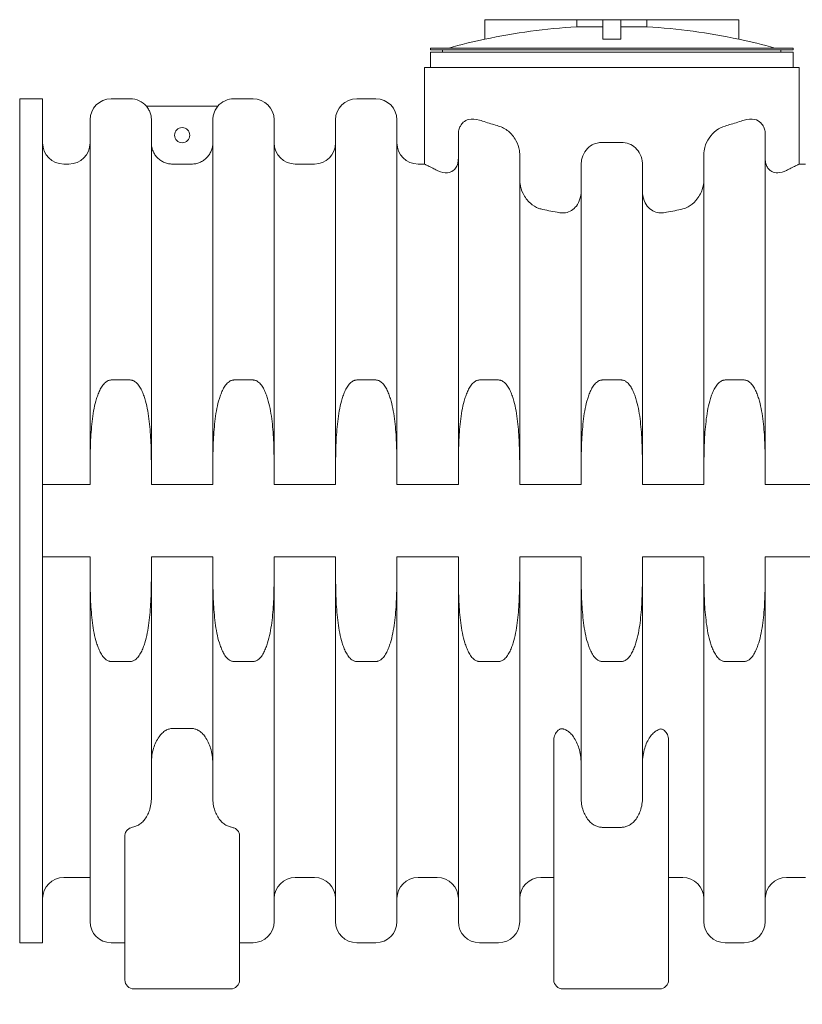
# Model space of a CAD drawing. Units: millimetres. Extents: x 399 to 14496, y 263 to 10101.
# Drawn here: x 9776 to 11071, y 2960 to 4590 of the extents above; entities that cross this region are included whole.
import ezdxf

# ---------------------------------------------------------------- set-up
doc = ezdxf.new("R2010")
doc.units = ezdxf.units.MM
doc.header["$LTSCALE"] = 50
doc.layers.add('Dimension (ISO)', color=7, linetype='Continuous', lineweight=9)
doc.layers.add('Visible (ISO)', color=7, linetype='Continuous', lineweight=9)
doc.styles.add('Note Text (ISO)', font='arial.ttf')
doc.dimstyles.new('Default (ISO)', dxfattribs={"dimscale": 50, "dimtxt": 3.5, "dimasz": 2.5, "dimexe": 3.175, "dimexo": 0, "dimgap": 0.762, "dimtad": 1, "dimdec": 0, "dimrnd": 1e-08, "dimzin": 0, "dimtxsty": 'Note Text (ISO)', "dimcen": 0.09, "dimdle": 10, "dimclrd": 256, "dimclre": 256, "dimclrt": 256, "dimazin": 0, "dimtfac": 0.714286, "dimtmove": 0, "dimatfit": 3, "dimfxl": 1, "dimtolj": 1, "dimtzin": 0, "dimlwd": -1, "dimlwe": -1, "dimarcsym": 0})

# ---------------------------------------------------------------- blocks, each defined once
blk = doc.blocks.new('*D7')
at = {"layer": 'Defpoints', "color": 0, "transparency": 16777216}
for p in [(3832.5, 3765.4), (13759.7, 3755.3), (13759.7, 2365.4)]:
    blk.add_point(p, dxfattribs=at)
at = {"layer": 'Dimension (ISO)', "transparency": 16777216}
for p, q in [((3832.5, 3765.4), (3832.5, 2206.7)), ((13759.7, 3755.3), (13759.7, 2206.7)), ((3957.5, 2365.4), (13634.7, 2365.4))]:
    blk.add_line(p, q, dxfattribs=at)
for points in [[(3957.5, 2386.3), (3957.5, 2344.6), (3832.5, 2365.4)], [(13634.7, 2386.3), (13634.7, 2344.6), (13759.7, 2365.4)]]:
    blk.add_solid(points, dxfattribs=at)
at = {"layer": 'Dimension (ISO)', "transparency": 16777216, "insert": (8252.4, 2569.7), "char_height": 175, "attachment_point": 1, "style": 'Note Text (ISO)'}
blk.add_mtext('\\A1;\\fTahoma|b0|i0;\\H125.0000;9927mm largo', dxfattribs=at)

msp = doc.modelspace()

# ---------------------------------------------------------------- linework, layer by layer
at = {"layer": 'Visible (ISO)'}
for p, q in [((10546.1, 4557.5), (10546.1, 4589.8)), ((10546.1, 4589.8), (10698, 4589.8)), ((10698, 4578), (10698, 4589.8)), ((10741.1, 4589.8), (10698, 4589.8)), ((10741.1, 4557.5), (10741.1, 4589.8)), ((10741.1, 4589.8), (10771.1, 4589.8)), ((10771.1, 4557.5), (10771.1, 4589.8)), ((10814.2, 4589.8), (10771.1, 4589.8)), ((10814.2, 4589.8), (10814.2, 4578)), ((10814.2, 4589.8), (10966.1, 4589.8)), ((10966.1, 4557.5), (10966.1, 4589.8)), ((10698, 4578), (10741.1, 4578)), ((10771.1, 4578), (10814.2, 4578)), ((10456.1, 4542.8), (11056.1, 4542.8)), ((10456.1, 4542.8), (10456.1, 4539.8)), ((10456.1, 4539.8), (11056.1, 4539.8)), ((10456.1, 4535.8), (11056.1, 4535.8)), ((10456.1, 4535.8), (10456.1, 4510.4)), ((10476.1, 4539.8), (10476.1, 4535.8)), ((11036.1, 4539.8), (11036.1, 4535.8)), ((11056.1, 4542.8), (11056.1, 4539.8)), ((11056.1, 4535.8), (11056.1, 4510.4)), ((10446.1, 4510.4), (11066.1, 4510.4)), ((10446.1, 4510.4), (10446.1, 4350.9)), ((11066.1, 4510.4), (11066.1, 4350.9)), ((9776.1, 3061.9), (9776.1, 4458.9)), ((9776.1, 4458.9), (9814.1, 4458.9)), ((9814.1, 3061.9), (9814.1, 4458.9)), ((9927.5, 4458.9), (9959.1, 4458.9)), ((10130.7, 4458.9), (10162.3, 4458.9)), ((10333.9, 4458.9), (10365.5, 4458.9)), ((10104, 4446.4), (9985.8, 4446.4)), ((9892.5, 3841.7), (9892.5, 4423.9)), ((9994.1, 4423.8), (9994.1, 3841.7)), ((10095.7, 3841.7), (10095.7, 4423.8)), ((10197.3, 4423.9), (10197.3, 3841.7)), ((10298.9, 3841.7), (10298.9, 4423.9)), ((10400.5, 4423.9), (10400.5, 3841.7)), ((10502.1, 3841.7), (10502.1, 4399.6)), ((11010.1, 4399.6), (11010.1, 3841.7)), ((10603.7, 4366.5), (10603.7, 3841.7)), ((10908.5, 3841.7), (10908.5, 4366.5)), ((9849.1, 4350.9), (9857.5, 4350.9)), ((10060.7, 4350.8), (10029.1, 4350.8)), ((10232.3, 4350.9), (10263.9, 4350.9)), ((10435.5, 4350.9), (10446.1, 4350.9)), ((10705.3, 3841.7), (10705.3, 4349.2)), ((10806.9, 4349.2), (10806.9, 3841.7)), ((11066.1, 4350.9), (11076.7, 4350.9)), ((9927.5, 3993.4), (9959.1, 3993.4)), ((10130.7, 3993.4), (10162.3, 3993.4)), ((10333.9, 3993.4), (10365.5, 3993.4)), ((10537.1, 3993.4), (10568.7, 3993.4)), ((10740.3, 3993.4), (10771.9, 3993.4)), ((10943.5, 3993.4), (10975.1, 3993.4)), ((9892.5, 3820.4), (9892.5, 3841.7)), ((9994.1, 3841.7), (9994.1, 3820.4)), ((10095.7, 3820.4), (10095.7, 3841.7)), ((10197.3, 3841.7), (10197.3, 3820.4)), ((10298.9, 3820.4), (10298.9, 3841.7)), ((10400.5, 3841.7), (10400.5, 3820.4)), ((10502.1, 3820.4), (10502.1, 3841.7)), ((10603.7, 3841.7), (10603.7, 3820.4)), ((10705.3, 3820.4), (10705.3, 3841.7)), ((10806.9, 3841.7), (10806.9, 3820.4)), ((10908.5, 3820.4), (10908.5, 3841.7)), ((11010.1, 3841.7), (11010.1, 3820.4)), ((9814.1, 3820.4), (9892.5, 3820.4)), ((9994.1, 3820.4), (10095.7, 3820.4)), ((10197.3, 3820.4), (10298.9, 3820.4)), ((10400.5, 3820.4), (10502.1, 3820.4)), ((10603.7, 3820.4), (10705.3, 3820.4)), ((10806.9, 3820.4), (10908.5, 3820.4)), ((11010.1, 3820.4), (11111.7, 3820.4)), ((9892.5, 3700.4), (9814.1, 3700.4)), ((9892.5, 3679.1), (9892.5, 3700.4)), ((9994.1, 3700.4), (9994.1, 3679.1)), ((10095.7, 3700.4), (9994.1, 3700.4)), ((10095.7, 3679.1), (10095.7, 3700.4)), ((10197.3, 3700.4), (10197.3, 3679.1)), ((10298.9, 3700.4), (10197.3, 3700.4)), ((10298.9, 3679.1), (10298.9, 3700.4)), ((10400.5, 3700.4), (10400.5, 3679.1)), ((10502.1, 3700.4), (10400.5, 3700.4)), ((10502.1, 3679.1), (10502.1, 3700.4)), ((10603.7, 3700.4), (10603.7, 3679.1)), ((10705.3, 3700.4), (10603.7, 3700.4)), ((10705.3, 3679.1), (10705.3, 3700.4)), ((10806.9, 3700.4), (10806.9, 3679.1)), ((10908.5, 3700.4), (10806.9, 3700.4)), ((10908.5, 3679.1), (10908.5, 3700.4)), ((11010.1, 3700.4), (11010.1, 3679.1)), ((11111.7, 3700.4), (11010.1, 3700.4)), ((9892.5, 3096.9), (9892.5, 3679.1)), ((9994.1, 3679.1), (9994.1, 3302.3)), ((10095.7, 3302.3), (10095.7, 3679.1)), ((10197.3, 3679.1), (10197.3, 3096.9)), ((10298.9, 3096.9), (10298.9, 3679.1)), ((10400.5, 3679.1), (10400.5, 3096.9)), ((10502.1, 3096.9), (10502.1, 3679.1)), ((10603.7, 3679.1), (10603.7, 3096.9)), ((10705.3, 3302.3), (10705.3, 3679.1)), ((10806.9, 3679.1), (10806.9, 3302.3)), ((10908.5, 3096.9), (10908.5, 3679.1)), ((11010.1, 3679.1), (11010.1, 3096.9)), ((9959.1, 3527.4), (9927.5, 3527.4)), ((10162.3, 3527.4), (10130.7, 3527.4)), ((10365.5, 3527.4), (10333.9, 3527.4)), ((10568.7, 3527.4), (10537.1, 3527.4)), ((10771.9, 3527.4), (10740.3, 3527.4)), ((10975.1, 3527.4), (10943.5, 3527.4)), ((10029.1, 3416.5), (10060.7, 3416.5)), ((10660.1, 3396.4), (10660.1, 3000.4)), ((10850.1, 3000.4), (10850.1, 3396.4)), ((10740.3, 3252.9), (10771.9, 3252.9)), ((9950.1, 3239.2), (9950.1, 3000.4)), ((10140.1, 3000.4), (10140.1, 3239.2)), ((9849.1, 3169.9), (9892.5, 3169.9)), ((10232.3, 3169.9), (10263.9, 3169.9)), ((10435.5, 3169.9), (10467.1, 3169.9)), ((10638.7, 3169.9), (10660.1, 3169.9)), ((10850.1, 3169.9), (10873.5, 3169.9)), ((11045.1, 3169.9), (11076.7, 3169.9)), ((9776.1, 3061.9), (9814.1, 3061.9)), ((9927.5, 3061.9), (9950.1, 3061.9)), ((10140.1, 3061.9), (10162.3, 3061.9)), ((10333.9, 3061.9), (10365.5, 3061.9)), ((10537.1, 3061.9), (10568.7, 3061.9)), ((10943.5, 3061.9), (10975.1, 3061.9)), ((9965.1, 2985.4), (10125.1, 2985.4)), ((10675.1, 2985.4), (10835.1, 2985.4))]:
    msp.add_line(p, q, dxfattribs=at)
msp.add_circle((10045, 4398.6), 12.5, dxfattribs=at)
for centre, radius, start, end in [((10756.1, 3576.2), 1003.5, 93.3188, 102.0792), ((10756.1, 3576.2), 1003.5, 77.9208, 86.6812), ((10756.1, 3576.2), 1003.6, 102.0778, 105.6061), ((10756.1, 3576.2), 981.4, 89.1243, 90.8757), ((10756.1, 3576.2), 1003.6, 74.3939, 77.9222), ((9927.5, 4423.9), 35, 90, 180), ((9959.1, 4423.9), 35, 40.0052, 90), ((10130.7, 4423.9), 35, 90, 139.9948), ((10162.3, 4423.9), 35, 0, 90), ((10333.9, 4423.9), 35, 90, 180), ((10365.5, 4423.9), 35, 0, 90), ((9849.1, 4385.9), 35, 180, 270), ((9857.5, 4385.9), 35, 270, 0), ((10232.3, 4385.9), 35, 180, 270), ((10263.9, 4385.9), 35, 270, 0), ((10435.5, 4385.9), 35, 180, 270), ((9849.1, 3134.9), 35, 90, 180), ((10232.3, 3134.9), 35, 90, 180), ((10263.9, 3134.9), 35, 0, 90), ((10435.5, 3134.9), 35, 90, 180), ((10467.1, 3134.9), 35, 0, 90), ((10638.7, 3134.9), 35, 90, 180), ((10873.5, 3134.9), 35, 0, 90), ((11045.1, 3134.9), 35, 90, 180), ((9927.5, 3096.9), 35, 180, 270), ((10162.3, 3096.9), 35, 270, 0), ((10333.9, 3096.9), 35, 180, 270), ((10365.5, 3096.9), 35, 270, 0), ((10537.1, 3096.9), 35, 180, 270), ((10568.7, 3096.9), 35, 270, 0), ((10943.5, 3096.9), 35, 180, 270), ((10975.1, 3096.9), 35, 270, 0), ((9965.1, 3000.4), 15, 180, 270), ((10125.1, 3000.4), 15, 270, 0), ((10675.1, 3000.4), 15, 180, 270), ((10835.1, 3000.4), 15, 270, 0)]:
    msp.add_arc(centre, radius, start, end, dxfattribs=at)
for points, knots in [([(9994.1, 4423.8), (9994.1, 4425.9), (9993.9, 4428.3), (9993, 4432.9), (9992.3, 4435.2), (9990.6, 4439.2), (9989.5, 4441.3), (9987.5, 4444.3), (9986.7, 4445.4), (9985.8, 4446.4)], [15.551511, 15.551511, 15.551511, 15.551511, 16.199581, 16.199581, 16.847651, 16.847651, 17.495659, 17.495659, 17.862849, 17.862849, 17.862849, 17.862849]), ([(10104, 4446.4), (10103.2, 4445.4), (10102.3, 4444.3), (10100.3, 4441.3), (10099.2, 4439.2), (10097.5, 4435.2), (10096.8, 4432.9), (10095.9, 4428.3), (10095.7, 4425.9), (10095.7, 4423.8)], [2.872471, 2.872471, 2.872471, 2.872471, 3.239662, 3.239662, 3.887669, 3.887669, 4.535739, 4.535739, 5.183809, 5.183809, 5.183809, 5.183809]), ([(10502.1, 4399.6), (10502.1, 4402.2), (10502.4, 4404.8), (10503.5, 4409.6), (10504.4, 4411.8), (10506.8, 4416.3), (10508.4, 4418.3), (10512.9, 4422.1), (10516, 4423.7), (10524.7, 4425.9), (10530.8, 4425.6), (10537.1, 4423.5)], [24.405901, 24.405901, 24.405901, 24.405901, 25.496729, 25.496729, 26.585242, 26.585242, 27.96038, 27.96038, 29.876418, 29.876418, 32.638053, 32.638053, 32.638053, 32.638053]), ([(10568.7, 4413.8), (10565.3, 4414.8), (10561.9, 4415.8), (10551, 4419), (10543.9, 4421.3), (10537.1, 4423.5)], [114.370113, 114.370113, 114.370113, 114.370113, 115.647614, 115.647614, 118.585401, 118.585401, 118.585401, 118.585401]), ([(10975.1, 4423.5), (10968.4, 4421.3), (10961.2, 4419), (10950.3, 4415.8), (10946.9, 4414.8), (10943.5, 4413.8)], [71.168115, 71.168115, 71.168115, 71.168115, 74.105902, 74.105902, 75.383403, 75.383403, 75.383403, 75.383403]), ([(10975.1, 4423.5), (10981.3, 4425.6), (10987.3, 4425.9), (10996.5, 4423.7), (11000, 4421.8), (11004.6, 4417.3), (11006.3, 4415), (11008.6, 4410), (11009.3, 4407.6), (11010, 4403.2), (11010.1, 4401.4), (11010.1, 4399.6)], [0, 0, 0, 0, 2.705904, 2.705904, 4.758001, 4.758001, 6.11074, 6.11074, 7.117141, 7.117141, 7.760973, 7.760973, 7.760973, 7.760973]), ([(10568.7, 4413.8), (10574.3, 4412.2), (10579.9, 4409.2), (10589.8, 4401), (10594.1, 4395.9), (10600.3, 4384.6), (10602.3, 4379), (10603.5, 4371), (10603.7, 4368.8), (10603.7, 4366.5)], [0, 0, 0, 0, 2.171834, 2.171834, 4.26123, 4.26123, 6.092161, 6.092161, 6.814757, 6.814757, 6.814757, 6.814757]), ([(10908.5, 4366.5), (10908.5, 4370.5), (10909.1, 4374.5), (10911.6, 4383.9), (10914.1, 4389.2), (10920.5, 4398.8), (10924.6, 4403.1), (10933.6, 4409.9), (10938.5, 4412.3), (10943.5, 4413.8)], [21.099317, 21.099317, 21.099317, 21.099317, 22.356817, 22.356817, 24.168963, 24.168963, 26.083528, 26.083528, 28.009966, 28.009966, 28.009966, 28.009966]), ([(10029.1, 4350.8), (10026.9, 4350.8), (10024.6, 4351), (10020, 4351.9), (10017.7, 4352.6), (10013.7, 4354.2), (10011.6, 4355.3), (10007.7, 4358), (10005.9, 4359.5), (10002.8, 4362.5), (10001.3, 4364.4), (9998.7, 4368.3), (9997.6, 4370.4), (9995.9, 4374.4), (9995.2, 4376.6), (9994.3, 4381.2), (9994.1, 4383.6), (9994.1, 4385.8)], [10.367776, 10.367776, 10.367776, 10.367776, 11.015652, 11.015652, 11.663529, 11.663529, 12.311479, 12.311479, 12.959429, 12.959429, 13.607463, 13.607463, 14.255498, 14.255498, 14.903593, 14.903593, 15.551689, 15.551689, 15.551689, 15.551689]), ([(10095.7, 4385.8), (10095.7, 4383.6), (10095.5, 4381.2), (10094.6, 4376.6), (10093.9, 4374.4), (10092.2, 4370.4), (10091.1, 4368.3), (10088.5, 4364.4), (10087, 4362.5), (10083.9, 4359.5), (10082.1, 4358), (10078.2, 4355.3), (10076.1, 4354.2), (10072.1, 4352.6), (10069.8, 4351.9), (10065.2, 4351), (10062.9, 4350.8), (10060.7, 4350.8)], [5.183863, 5.183863, 5.183863, 5.183863, 5.831959, 5.831959, 6.480054, 6.480054, 7.128088, 7.128088, 7.776123, 7.776123, 8.424073, 8.424073, 9.072023, 9.072023, 9.7199, 9.7199, 10.367776, 10.367776, 10.367776, 10.367776]), ([(10705.3, 4349.2), (10705.3, 4353.1), (10705.8, 4357.1), (10708.3, 4365.6), (10710.5, 4370), (10716.4, 4377.4), (10719.8, 4380.4), (10726.3, 4383.9), (10729, 4385), (10734.6, 4386.3), (10737.4, 4386.6), (10740.3, 4386.5)], [17.754961, 17.754961, 17.754961, 17.754961, 18.930576, 18.930576, 20.412238, 20.412238, 21.77323, 21.77323, 22.637326, 22.637326, 23.498963, 23.498963, 23.498963, 23.498963]), ([(10771.9, 4386.5), (10766.6, 4386.4), (10761.3, 4386.3), (10750.9, 4386.3), (10745.6, 4386.4), (10740.3, 4386.5)], [93.307297, 93.307297, 93.307297, 93.307297, 94.876758, 94.876758, 96.446219, 96.446219, 96.446219, 96.446219]), ([(10771.9, 4386.5), (10776.2, 4386.6), (10780.4, 4385.9), (10788.5, 4382.8), (10792.1, 4380.5), (10798.5, 4374.5), (10801.2, 4370.8), (10805.2, 4362.2), (10806.5, 4357.3), (10806.9, 4351.2), (10806.9, 4350.2), (10806.9, 4349.2)], [0, 0, 0, 0, 1.287565, 1.287565, 2.58252, 2.58252, 3.94283, 3.94283, 5.440988, 5.440988, 5.745195, 5.745195, 5.745195, 5.745195]), ([(10467.1, 4340.1), (10468.8, 4339.3), (10470.6, 4338.5), (10477.7, 4336.2), (10482.9, 4335.8), (10490.4, 4337.8), (10493, 4339.3), (10496.7, 4342.8), (10498.2, 4344.7), (10500.3, 4349.1), (10501.1, 4351.3), (10501.9, 4355.8), (10502.1, 4358), (10502.1, 4360.1)], [12.104331, 12.104331, 12.104331, 12.104331, 13.659676, 13.659676, 18.034253, 18.034253, 20.967522, 20.967522, 23.168678, 23.168678, 24.911791, 24.911791, 26.361988, 26.361988, 26.361988, 26.361988]), ([(11010.1, 4360.1), (11010.1, 4358.5), (11010.2, 4357), (11010.7, 4353), (11011.3, 4350.7), (11013.1, 4346.4), (11014.2, 4344.6), (11017.1, 4341), (11019.1, 4339.5), (11023.8, 4337), (11027.1, 4336.2), (11035.6, 4336.4), (11040.5, 4337.8), (11045.1, 4340.1)], [25.760216, 25.760216, 25.760216, 25.760216, 26.822473, 26.822473, 28.539756, 28.539756, 30.366371, 30.366371, 32.899586, 32.899586, 36.681567, 36.681567, 41.544211, 41.544211, 41.544211, 41.544211]), ([(10467.1, 4340.1), (10464.4, 4341.5), (10461.9, 4342.8), (10456.6, 4345.4), (10454.1, 4346.7), (10450.1, 4348.8), (10448.6, 4349.6), (10446.6, 4350.6), (10446.1, 4350.9), (10446.1, 4350.9)], [132.19779, 132.19779, 132.19779, 132.19779, 134.394219, 134.394219, 137.375313, 137.375313, 140.356407, 140.356407, 143.337502, 143.337502, 143.337502, 143.337502]), ([(11066.1, 4350.9), (11066.1, 4350.9), (11065.6, 4350.6), (11063.7, 4349.6), (11062.2, 4348.8), (11058.1, 4346.7), (11055.6, 4345.4), (11050.4, 4342.8), (11047.9, 4341.5), (11045.1, 4340.1)], [47.779167, 47.779167, 47.779167, 47.779167, 50.760261, 50.760261, 53.741356, 53.741356, 56.72245, 56.72245, 58.918879, 58.918879, 58.918879, 58.918879]), ([(10603.7, 4324.6), (10603.7, 4322.5), (10603.9, 4320.3), (10605, 4312.7), (10606.7, 4307.3), (10612.2, 4296.1), (10616.3, 4290.5), (10625.5, 4282.2), (10630.3, 4279.1), (10636.6, 4277), (10637.7, 4276.7), (10638.7, 4276.5)], [5.750853, 5.750853, 5.750853, 5.750853, 6.397731, 6.397731, 8.085617, 8.085617, 10.210598, 10.210598, 12.008874, 12.008874, 12.360589, 12.360589, 12.360589, 12.360589]), ([(10873.5, 4276.5), (10876.6, 4277.2), (10879.6, 4278.4), (10887.2, 4282.5), (10891.6, 4286.2), (10899.8, 4295.8), (10903.5, 4302.1), (10907.5, 4313.9), (10908.5, 4319.3), (10908.5, 4324.6)], [12.148061, 12.148061, 12.148061, 12.148061, 13.17112, 13.17112, 14.953319, 14.953319, 17.139118, 17.139118, 18.748817, 18.748817, 18.748817, 18.748817]), ([(10670.3, 4270.2), (10673.3, 4269.7), (10676.3, 4269.7), (10682.9, 4270.7), (10686.2, 4272), (10692.5, 4275.9), (10695.2, 4278.4), (10700.1, 4284.9), (10702.1, 4288.9), (10704.7, 4297.3), (10705.3, 4301.7), (10705.3, 4306)], [12.120538, 12.120538, 12.120538, 12.120538, 13.07153, 13.07153, 14.179404, 14.179404, 15.314142, 15.314142, 16.644432, 16.644432, 17.952864, 17.952864, 17.952864, 17.952864]), ([(10806.9, 4306), (10806.9, 4304.7), (10807, 4303.5), (10807.5, 4296.8), (10808.9, 4291.5), (10813.4, 4282.9), (10816, 4279.3), (10822.2, 4274.1), (10825.4, 4272.3), (10832.3, 4270), (10835.8, 4269.7), (10840.2, 4270), (10841.1, 4270.1), (10841.9, 4270.2)], [6.162755, 6.162755, 6.162755, 6.162755, 6.547097, 6.547097, 8.160903, 8.160903, 9.478142, 9.478142, 10.61672, 10.61672, 11.714951, 11.714951, 11.986603, 11.986603, 11.986603, 11.986603]), ([(10670.3, 4270.2), (10668.7, 4270.5), (10667.1, 4270.8), (10656.4, 4272.7), (10647.5, 4274.5), (10638.7, 4276.5)], [104.048856, 104.048856, 104.048856, 104.048856, 104.532239, 104.532239, 107.279913, 107.279913, 107.279913, 107.279913]), ([(10873.5, 4276.5), (10864.7, 4274.5), (10855.8, 4272.7), (10845.1, 4270.8), (10843.5, 4270.5), (10841.9, 4270.2)], [83.836756, 83.836756, 83.836756, 83.836756, 86.584429, 86.584429, 87.067813, 87.067813, 87.067813, 87.067813]), ([(9892.5, 3841.7), (9892.5, 3852.7), (9892.6, 3864.3), (9893.2, 3887.8), (9893.7, 3899.8), (9895.2, 3917.5), (9895.8, 3923.4), (9897.3, 3935), (9898.2, 3940.7), (9900.4, 3951.8), (9901.7, 3957.3), (9904.2, 3965.3), (9905.1, 3967.9), (9907.1, 3973), (9908.2, 3975.5), (9910.7, 3980.2), (9912.1, 3982.6), (9915.5, 3987), (9917.4, 3989), (9920, 3990.9), (9920.7, 3991.4), (9922.2, 3992.2), (9922.9, 3992.5), (9924.2, 3992.9), (9924.9, 3993.1), (9926.2, 3993.3), (9926.9, 3993.4), (9927.5, 3993.4)], [7.622164, 7.622164, 7.622164, 7.622164, 10.937451, 10.937451, 14.252739, 14.252739, 15.910382, 15.910382, 17.568026, 17.568026, 19.22567, 19.22567, 20.054492, 20.054492, 20.883314, 20.883314, 21.645809, 21.645809, 22.408305, 22.408305, 22.631801, 22.631801, 22.855297, 22.855297, 23.042231, 23.042231, 23.229166, 23.229166, 23.229166, 23.229166]), ([(9959.1, 3993.4), (9959.7, 3993.4), (9960.4, 3993.3), (9961.8, 3993.1), (9962.4, 3992.9), (9963.7, 3992.5), (9964.5, 3992.2), (9965.9, 3991.4), (9966.6, 3990.9), (9969.3, 3989), (9971.2, 3987), (9974.5, 3982.6), (9975.9, 3980.2), (9978.4, 3975.5), (9979.5, 3973), (9981.5, 3967.9), (9982.4, 3965.3), (9984.9, 3957.3), (9986.2, 3951.8), (9988.4, 3940.7), (9989.3, 3935), (9990.8, 3923.4), (9991.4, 3917.5), (9992.9, 3899.8), (9993.4, 3887.8), (9994, 3864.3), (9994.1, 3852.7), (9994.1, 3841.7)], [23.229166, 23.229166, 23.229166, 23.229166, 23.4161, 23.4161, 23.603034, 23.603034, 23.82653, 23.82653, 24.050027, 24.050027, 24.812522, 24.812522, 25.575018, 25.575018, 26.403839, 26.403839, 27.232661, 27.232661, 28.890305, 28.890305, 30.547949, 30.547949, 32.205593, 32.205593, 35.52088, 35.52088, 38.836167, 38.836167, 38.836167, 38.836167]), ([(10095.7, 3841.7), (10095.7, 3852.7), (10095.8, 3864.3), (10096.4, 3887.8), (10096.9, 3899.8), (10098.4, 3917.5), (10099, 3923.4), (10100.5, 3935), (10101.4, 3940.7), (10103.6, 3951.8), (10104.9, 3957.3), (10107.4, 3965.3), (10108.3, 3967.9), (10110.3, 3973), (10111.4, 3975.5), (10113.9, 3980.2), (10115.3, 3982.6), (10118.7, 3987), (10120.6, 3989), (10123.2, 3990.9), (10123.9, 3991.4), (10125.4, 3992.2), (10126.1, 3992.5), (10127.4, 3992.9), (10128.1, 3993.1), (10129.4, 3993.3), (10130.1, 3993.4), (10130.7, 3993.4)], [7.622164, 7.622164, 7.622164, 7.622164, 10.937451, 10.937451, 14.252739, 14.252739, 15.910382, 15.910382, 17.568026, 17.568026, 19.22567, 19.22567, 20.054492, 20.054492, 20.883314, 20.883314, 21.645809, 21.645809, 22.408305, 22.408305, 22.631801, 22.631801, 22.855297, 22.855297, 23.042231, 23.042231, 23.229166, 23.229166, 23.229166, 23.229166]), ([(10162.3, 3993.4), (10162.9, 3993.4), (10163.6, 3993.3), (10165, 3993.1), (10165.6, 3992.9), (10166.9, 3992.5), (10167.7, 3992.2), (10169.1, 3991.4), (10169.8, 3990.9), (10172.5, 3989), (10174.4, 3987), (10177.7, 3982.6), (10179.1, 3980.2), (10181.6, 3975.5), (10182.7, 3973), (10184.7, 3967.9), (10185.6, 3965.3), (10188.1, 3957.3), (10189.4, 3951.8), (10191.6, 3940.7), (10192.5, 3935), (10194, 3923.4), (10194.6, 3917.5), (10196.1, 3899.8), (10196.6, 3887.8), (10197.2, 3864.3), (10197.3, 3852.7), (10197.3, 3841.7)], [23.229166, 23.229166, 23.229166, 23.229166, 23.4161, 23.4161, 23.603034, 23.603034, 23.82653, 23.82653, 24.050027, 24.050027, 24.812522, 24.812522, 25.575018, 25.575018, 26.403839, 26.403839, 27.232661, 27.232661, 28.890305, 28.890305, 30.547949, 30.547949, 32.205593, 32.205593, 35.52088, 35.52088, 38.836167, 38.836167, 38.836167, 38.836167]), ([(10298.9, 3841.7), (10298.9, 3852.7), (10299, 3864.3), (10299.6, 3887.8), (10300.1, 3899.8), (10301.6, 3917.5), (10302.2, 3923.4), (10303.7, 3935), (10304.6, 3940.7), (10306.8, 3951.8), (10308.1, 3957.3), (10310.6, 3965.3), (10311.5, 3967.9), (10313.5, 3973), (10314.6, 3975.5), (10317.1, 3980.2), (10318.5, 3982.6), (10321.9, 3987), (10323.8, 3989), (10326.4, 3990.9), (10327.1, 3991.4), (10328.6, 3992.2), (10329.3, 3992.5), (10330.6, 3992.9), (10331.3, 3993.1), (10332.6, 3993.3), (10333.3, 3993.4), (10333.9, 3993.4)], [7.622164, 7.622164, 7.622164, 7.622164, 10.937451, 10.937451, 14.252739, 14.252739, 15.910382, 15.910382, 17.568026, 17.568026, 19.22567, 19.22567, 20.054492, 20.054492, 20.883314, 20.883314, 21.645809, 21.645809, 22.408305, 22.408305, 22.631801, 22.631801, 22.855297, 22.855297, 23.042231, 23.042231, 23.229166, 23.229166, 23.229166, 23.229166]), ([(10365.5, 3993.4), (10366.1, 3993.4), (10366.8, 3993.3), (10368.2, 3993.1), (10368.8, 3992.9), (10370.1, 3992.5), (10370.9, 3992.2), (10372.3, 3991.4), (10373, 3990.9), (10375.7, 3989), (10377.6, 3987), (10380.9, 3982.6), (10382.3, 3980.2), (10384.8, 3975.5), (10385.9, 3973), (10387.9, 3967.9), (10388.8, 3965.3), (10391.3, 3957.3), (10392.6, 3951.8), (10394.8, 3940.7), (10395.7, 3935), (10397.2, 3923.4), (10397.8, 3917.5), (10399.3, 3899.8), (10399.8, 3887.8), (10400.4, 3864.3), (10400.5, 3852.7), (10400.5, 3841.7)], [23.229166, 23.229166, 23.229166, 23.229166, 23.4161, 23.4161, 23.603034, 23.603034, 23.82653, 23.82653, 24.050027, 24.050027, 24.812522, 24.812522, 25.575018, 25.575018, 26.403839, 26.403839, 27.232661, 27.232661, 28.890305, 28.890305, 30.547949, 30.547949, 32.205593, 32.205593, 35.52088, 35.52088, 38.836167, 38.836167, 38.836167, 38.836167]), ([(10502.1, 3841.7), (10502.1, 3852.7), (10502.2, 3864.3), (10502.8, 3887.8), (10503.3, 3899.8), (10504.8, 3917.5), (10505.4, 3923.4), (10506.9, 3935), (10507.8, 3940.7), (10510, 3951.8), (10511.3, 3957.3), (10513.8, 3965.3), (10514.7, 3967.9), (10516.7, 3973), (10517.8, 3975.5), (10520.3, 3980.2), (10521.7, 3982.6), (10525.1, 3987), (10527, 3989), (10529.6, 3990.9), (10530.3, 3991.4), (10531.8, 3992.2), (10532.5, 3992.5), (10533.8, 3992.9), (10534.5, 3993.1), (10535.8, 3993.3), (10536.5, 3993.4), (10537.1, 3993.4)], [7.622164, 7.622164, 7.622164, 7.622164, 10.937451, 10.937451, 14.252739, 14.252739, 15.910382, 15.910382, 17.568026, 17.568026, 19.22567, 19.22567, 20.054492, 20.054492, 20.883314, 20.883314, 21.645809, 21.645809, 22.408305, 22.408305, 22.631801, 22.631801, 22.855297, 22.855297, 23.042231, 23.042231, 23.229166, 23.229166, 23.229166, 23.229166]), ([(10568.7, 3993.4), (10569.3, 3993.4), (10570, 3993.3), (10571.4, 3993.1), (10572, 3992.9), (10573.3, 3992.5), (10574.1, 3992.2), (10575.5, 3991.4), (10576.2, 3990.9), (10578.9, 3989), (10580.8, 3987), (10584.1, 3982.6), (10585.5, 3980.2), (10588, 3975.5), (10589.1, 3973), (10591.1, 3967.9), (10592, 3965.3), (10594.5, 3957.3), (10595.8, 3951.8), (10598, 3940.7), (10598.9, 3935), (10600.4, 3923.4), (10601, 3917.5), (10602.5, 3899.8), (10603, 3887.8), (10603.6, 3864.3), (10603.7, 3852.7), (10603.7, 3841.7)], [23.229166, 23.229166, 23.229166, 23.229166, 23.4161, 23.4161, 23.603034, 23.603034, 23.82653, 23.82653, 24.050027, 24.050027, 24.812522, 24.812522, 25.575018, 25.575018, 26.403839, 26.403839, 27.232661, 27.232661, 28.890305, 28.890305, 30.547949, 30.547949, 32.205593, 32.205593, 35.52088, 35.52088, 38.836167, 38.836167, 38.836167, 38.836167]), ([(10705.3, 3841.7), (10705.3, 3852.7), (10705.4, 3864.3), (10706, 3887.8), (10706.5, 3899.8), (10708, 3917.5), (10708.6, 3923.4), (10710.1, 3935), (10711, 3940.7), (10713.2, 3951.8), (10714.5, 3957.3), (10717, 3965.3), (10717.9, 3967.9), (10719.9, 3973), (10721, 3975.5), (10723.5, 3980.2), (10724.9, 3982.6), (10728.3, 3987), (10730.2, 3989), (10732.8, 3990.9), (10733.5, 3991.4), (10735, 3992.2), (10735.7, 3992.5), (10737, 3992.9), (10737.7, 3993.1), (10739, 3993.3), (10739.7, 3993.4), (10740.3, 3993.4)], [7.622164, 7.622164, 7.622164, 7.622164, 10.937451, 10.937451, 14.252739, 14.252739, 15.910382, 15.910382, 17.568026, 17.568026, 19.22567, 19.22567, 20.054492, 20.054492, 20.883314, 20.883314, 21.645809, 21.645809, 22.408305, 22.408305, 22.631801, 22.631801, 22.855297, 22.855297, 23.042231, 23.042231, 23.229166, 23.229166, 23.229166, 23.229166]), ([(10771.9, 3993.4), (10772.5, 3993.4), (10773.2, 3993.3), (10774.6, 3993.1), (10775.2, 3992.9), (10776.5, 3992.5), (10777.3, 3992.2), (10778.7, 3991.4), (10779.4, 3990.9), (10782.1, 3989), (10784, 3987), (10787.3, 3982.6), (10788.7, 3980.2), (10791.2, 3975.5), (10792.3, 3973), (10794.3, 3967.9), (10795.2, 3965.3), (10797.7, 3957.3), (10799, 3951.8), (10801.2, 3940.7), (10802.1, 3935), (10803.6, 3923.4), (10804.2, 3917.5), (10805.7, 3899.8), (10806.2, 3887.8), (10806.8, 3864.3), (10806.9, 3852.7), (10806.9, 3841.7)], [23.229166, 23.229166, 23.229166, 23.229166, 23.4161, 23.4161, 23.603034, 23.603034, 23.82653, 23.82653, 24.050027, 24.050027, 24.812522, 24.812522, 25.575018, 25.575018, 26.403839, 26.403839, 27.232661, 27.232661, 28.890305, 28.890305, 30.547949, 30.547949, 32.205593, 32.205593, 35.52088, 35.52088, 38.836167, 38.836167, 38.836167, 38.836167]), ([(10908.5, 3841.7), (10908.5, 3852.7), (10908.6, 3864.3), (10909.2, 3887.8), (10909.7, 3899.8), (10911.2, 3917.5), (10911.8, 3923.4), (10913.3, 3935), (10914.2, 3940.7), (10916.4, 3951.8), (10917.7, 3957.3), (10920.2, 3965.3), (10921.1, 3967.9), (10923.1, 3973), (10924.2, 3975.5), (10926.7, 3980.2), (10928.1, 3982.6), (10931.5, 3987), (10933.4, 3989), (10936, 3990.9), (10936.7, 3991.4), (10938.2, 3992.2), (10938.9, 3992.5), (10940.2, 3992.9), (10940.9, 3993.1), (10942.2, 3993.3), (10942.9, 3993.4), (10943.5, 3993.4)], [7.622164, 7.622164, 7.622164, 7.622164, 10.937451, 10.937451, 14.252739, 14.252739, 15.910382, 15.910382, 17.568026, 17.568026, 19.22567, 19.22567, 20.054492, 20.054492, 20.883314, 20.883314, 21.645809, 21.645809, 22.408305, 22.408305, 22.631801, 22.631801, 22.855297, 22.855297, 23.042231, 23.042231, 23.229166, 23.229166, 23.229166, 23.229166]), ([(10975.1, 3993.4), (10975.7, 3993.4), (10976.4, 3993.3), (10977.8, 3993.1), (10978.4, 3992.9), (10979.7, 3992.5), (10980.5, 3992.2), (10981.9, 3991.4), (10982.6, 3990.9), (10985.3, 3989), (10987.2, 3987), (10990.5, 3982.6), (10991.9, 3980.2), (10994.4, 3975.5), (10995.5, 3973), (10997.5, 3967.9), (10998.4, 3965.3), (11000.9, 3957.3), (11002.2, 3951.8), (11004.4, 3940.7), (11005.3, 3935), (11006.8, 3923.4), (11007.4, 3917.5), (11008.9, 3899.8), (11009.4, 3887.8), (11010, 3864.3), (11010.1, 3852.7), (11010.1, 3841.7)], [23.229166, 23.229166, 23.229166, 23.229166, 23.4161, 23.4161, 23.603034, 23.603034, 23.82653, 23.82653, 24.050027, 24.050027, 24.812522, 24.812522, 25.575018, 25.575018, 26.403839, 26.403839, 27.232661, 27.232661, 28.890305, 28.890305, 30.547949, 30.547949, 32.205593, 32.205593, 35.52088, 35.52088, 38.836167, 38.836167, 38.836167, 38.836167]), ([(9927.5, 3527.4), (9926.9, 3527.4), (9926.2, 3527.5), (9924.9, 3527.7), (9924.2, 3527.9), (9922.9, 3528.3), (9922.2, 3528.6), (9920.7, 3529.4), (9920, 3529.8), (9917.4, 3531.7), (9915.5, 3533.7), (9912.1, 3538.1), (9910.7, 3540.5), (9908.2, 3545.2), (9907.1, 3547.8), (9905.1, 3552.9), (9904.2, 3555.5), (9901.7, 3563.5), (9900.4, 3568.9), (9898.2, 3580.1), (9897.3, 3585.8), (9895.8, 3597.4), (9895.2, 3603.2), (9893.7, 3621), (9893.2, 3632.9), (9892.6, 3656.5), (9892.5, 3668), (9892.5, 3679.1)], [69.687497, 69.687497, 69.687497, 69.687497, 69.874431, 69.874431, 70.061365, 70.061365, 70.284862, 70.284862, 70.508358, 70.508358, 71.270853, 71.270853, 72.033349, 72.033349, 72.862171, 72.862171, 73.690993, 73.690993, 75.348636, 75.348636, 77.00628, 77.00628, 78.663924, 78.663924, 81.979211, 81.979211, 85.294499, 85.294499, 85.294499, 85.294499]), ([(9994.1, 3679.1), (9994.1, 3668), (9994, 3656.5), (9993.4, 3632.9), (9992.9, 3621), (9991.4, 3603.2), (9990.8, 3597.4), (9989.3, 3585.8), (9988.4, 3580.1), (9986.2, 3568.9), (9984.9, 3563.5), (9982.4, 3555.5), (9981.5, 3552.9), (9979.5, 3547.8), (9978.4, 3545.2), (9975.9, 3540.5), (9974.5, 3538.1), (9971.2, 3533.7), (9969.3, 3531.7), (9966.6, 3529.8), (9965.9, 3529.4), (9964.5, 3528.6), (9963.7, 3528.3), (9962.4, 3527.9), (9961.8, 3527.7), (9960.4, 3527.5), (9959.7, 3527.4), (9959.1, 3527.4)], [54.080495, 54.080495, 54.080495, 54.080495, 57.395782, 57.395782, 60.71107, 60.71107, 62.368714, 62.368714, 64.026357, 64.026357, 65.684001, 65.684001, 66.512823, 66.512823, 67.341645, 67.341645, 68.10414, 68.10414, 68.866636, 68.866636, 69.090132, 69.090132, 69.313628, 69.313628, 69.500563, 69.500563, 69.687497, 69.687497, 69.687497, 69.687497]), ([(10130.7, 3527.4), (10130.1, 3527.4), (10129.4, 3527.5), (10128.1, 3527.7), (10127.4, 3527.9), (10126.1, 3528.3), (10125.4, 3528.6), (10123.9, 3529.4), (10123.2, 3529.8), (10120.6, 3531.7), (10118.7, 3533.7), (10115.3, 3538.1), (10113.9, 3540.5), (10111.4, 3545.2), (10110.3, 3547.8), (10108.3, 3552.9), (10107.4, 3555.5), (10104.9, 3563.5), (10103.6, 3568.9), (10101.4, 3580.1), (10100.5, 3585.8), (10099, 3597.4), (10098.4, 3603.2), (10096.9, 3621), (10096.4, 3632.9), (10095.8, 3656.5), (10095.7, 3668), (10095.7, 3679.1)], [69.687497, 69.687497, 69.687497, 69.687497, 69.874431, 69.874431, 70.061365, 70.061365, 70.284862, 70.284862, 70.508358, 70.508358, 71.270853, 71.270853, 72.033349, 72.033349, 72.862171, 72.862171, 73.690993, 73.690993, 75.348636, 75.348636, 77.00628, 77.00628, 78.663924, 78.663924, 81.979211, 81.979211, 85.294499, 85.294499, 85.294499, 85.294499]), ([(10197.3, 3679.1), (10197.3, 3668), (10197.2, 3656.5), (10196.6, 3632.9), (10196.1, 3621), (10194.6, 3603.2), (10194, 3597.4), (10192.5, 3585.8), (10191.6, 3580.1), (10189.4, 3568.9), (10188.1, 3563.5), (10185.6, 3555.5), (10184.7, 3552.9), (10182.7, 3547.8), (10181.6, 3545.2), (10179.1, 3540.5), (10177.7, 3538.1), (10174.4, 3533.7), (10172.5, 3531.7), (10169.8, 3529.8), (10169.1, 3529.4), (10167.7, 3528.6), (10166.9, 3528.3), (10165.6, 3527.9), (10165, 3527.7), (10163.6, 3527.5), (10162.9, 3527.4), (10162.3, 3527.4)], [54.080495, 54.080495, 54.080495, 54.080495, 57.395782, 57.395782, 60.71107, 60.71107, 62.368714, 62.368714, 64.026357, 64.026357, 65.684001, 65.684001, 66.512823, 66.512823, 67.341645, 67.341645, 68.10414, 68.10414, 68.866636, 68.866636, 69.090132, 69.090132, 69.313628, 69.313628, 69.500563, 69.500563, 69.687497, 69.687497, 69.687497, 69.687497]), ([(10333.9, 3527.4), (10333.3, 3527.4), (10332.6, 3527.5), (10331.3, 3527.7), (10330.6, 3527.9), (10329.3, 3528.3), (10328.6, 3528.6), (10327.1, 3529.4), (10326.4, 3529.8), (10323.8, 3531.7), (10321.9, 3533.7), (10318.5, 3538.1), (10317.1, 3540.5), (10314.6, 3545.2), (10313.5, 3547.8), (10311.5, 3552.9), (10310.6, 3555.5), (10308.1, 3563.5), (10306.8, 3568.9), (10304.6, 3580.1), (10303.7, 3585.8), (10302.2, 3597.4), (10301.6, 3603.2), (10300.1, 3621), (10299.6, 3632.9), (10299, 3656.5), (10298.9, 3668), (10298.9, 3679.1)], [69.687497, 69.687497, 69.687497, 69.687497, 69.874431, 69.874431, 70.061365, 70.061365, 70.284862, 70.284862, 70.508358, 70.508358, 71.270853, 71.270853, 72.033349, 72.033349, 72.862171, 72.862171, 73.690993, 73.690993, 75.348636, 75.348636, 77.00628, 77.00628, 78.663924, 78.663924, 81.979211, 81.979211, 85.294499, 85.294499, 85.294499, 85.294499]), ([(10400.5, 3679.1), (10400.5, 3668), (10400.4, 3656.5), (10399.8, 3632.9), (10399.3, 3621), (10397.8, 3603.2), (10397.2, 3597.4), (10395.7, 3585.8), (10394.8, 3580.1), (10392.6, 3568.9), (10391.3, 3563.5), (10388.8, 3555.5), (10387.9, 3552.9), (10385.9, 3547.8), (10384.8, 3545.2), (10382.3, 3540.5), (10380.9, 3538.1), (10377.6, 3533.7), (10375.7, 3531.7), (10373, 3529.8), (10372.3, 3529.4), (10370.9, 3528.6), (10370.1, 3528.3), (10368.8, 3527.9), (10368.2, 3527.7), (10366.8, 3527.5), (10366.1, 3527.4), (10365.5, 3527.4)], [54.080495, 54.080495, 54.080495, 54.080495, 57.395782, 57.395782, 60.71107, 60.71107, 62.368714, 62.368714, 64.026357, 64.026357, 65.684001, 65.684001, 66.512823, 66.512823, 67.341645, 67.341645, 68.10414, 68.10414, 68.866636, 68.866636, 69.090132, 69.090132, 69.313628, 69.313628, 69.500563, 69.500563, 69.687497, 69.687497, 69.687497, 69.687497]), ([(10537.1, 3527.4), (10536.5, 3527.4), (10535.8, 3527.5), (10534.5, 3527.7), (10533.8, 3527.9), (10532.5, 3528.3), (10531.8, 3528.6), (10530.3, 3529.4), (10529.6, 3529.8), (10527, 3531.7), (10525.1, 3533.7), (10521.7, 3538.1), (10520.3, 3540.5), (10517.8, 3545.2), (10516.7, 3547.8), (10514.7, 3552.9), (10513.8, 3555.5), (10511.3, 3563.5), (10510, 3568.9), (10507.8, 3580.1), (10506.9, 3585.8), (10505.4, 3597.4), (10504.8, 3603.2), (10503.3, 3621), (10502.8, 3632.9), (10502.2, 3656.5), (10502.1, 3668), (10502.1, 3679.1)], [69.687497, 69.687497, 69.687497, 69.687497, 69.874431, 69.874431, 70.061365, 70.061365, 70.284862, 70.284862, 70.508358, 70.508358, 71.270853, 71.270853, 72.033349, 72.033349, 72.862171, 72.862171, 73.690993, 73.690993, 75.348636, 75.348636, 77.00628, 77.00628, 78.663924, 78.663924, 81.979211, 81.979211, 85.294499, 85.294499, 85.294499, 85.294499]), ([(10603.7, 3679.1), (10603.7, 3668), (10603.6, 3656.5), (10603, 3632.9), (10602.5, 3621), (10601, 3603.2), (10600.4, 3597.4), (10598.9, 3585.8), (10598, 3580.1), (10595.8, 3568.9), (10594.5, 3563.5), (10592, 3555.5), (10591.1, 3552.9), (10589.1, 3547.8), (10588, 3545.2), (10585.5, 3540.5), (10584.1, 3538.1), (10580.8, 3533.7), (10578.9, 3531.7), (10576.2, 3529.8), (10575.5, 3529.4), (10574.1, 3528.6), (10573.3, 3528.3), (10572, 3527.9), (10571.4, 3527.7), (10570, 3527.5), (10569.3, 3527.4), (10568.7, 3527.4)], [54.080495, 54.080495, 54.080495, 54.080495, 57.395782, 57.395782, 60.71107, 60.71107, 62.368714, 62.368714, 64.026357, 64.026357, 65.684001, 65.684001, 66.512823, 66.512823, 67.341645, 67.341645, 68.10414, 68.10414, 68.866636, 68.866636, 69.090132, 69.090132, 69.313628, 69.313628, 69.500563, 69.500563, 69.687497, 69.687497, 69.687497, 69.687497]), ([(10740.3, 3527.4), (10739.7, 3527.4), (10739, 3527.5), (10737.7, 3527.7), (10737, 3527.9), (10735.7, 3528.3), (10735, 3528.6), (10733.5, 3529.4), (10732.8, 3529.8), (10730.2, 3531.7), (10728.3, 3533.7), (10724.9, 3538.1), (10723.5, 3540.5), (10721, 3545.2), (10719.9, 3547.8), (10717.9, 3552.9), (10717, 3555.5), (10714.5, 3563.5), (10713.2, 3568.9), (10711, 3580.1), (10710.1, 3585.8), (10708.6, 3597.4), (10708, 3603.2), (10706.5, 3621), (10706, 3632.9), (10705.4, 3656.5), (10705.3, 3668), (10705.3, 3679.1)], [69.687497, 69.687497, 69.687497, 69.687497, 69.874431, 69.874431, 70.061365, 70.061365, 70.284862, 70.284862, 70.508358, 70.508358, 71.270853, 71.270853, 72.033349, 72.033349, 72.862171, 72.862171, 73.690993, 73.690993, 75.348636, 75.348636, 77.00628, 77.00628, 78.663924, 78.663924, 81.979211, 81.979211, 85.294499, 85.294499, 85.294499, 85.294499]), ([(10806.9, 3679.1), (10806.9, 3668), (10806.8, 3656.5), (10806.2, 3632.9), (10805.7, 3621), (10804.2, 3603.2), (10803.6, 3597.4), (10802.1, 3585.8), (10801.2, 3580.1), (10799, 3568.9), (10797.7, 3563.5), (10795.2, 3555.5), (10794.3, 3552.9), (10792.3, 3547.8), (10791.2, 3545.2), (10788.7, 3540.5), (10787.3, 3538.1), (10784, 3533.7), (10782.1, 3531.7), (10779.4, 3529.8), (10778.7, 3529.4), (10777.3, 3528.6), (10776.5, 3528.3), (10775.2, 3527.9), (10774.6, 3527.7), (10773.2, 3527.5), (10772.5, 3527.4), (10771.9, 3527.4)], [54.080495, 54.080495, 54.080495, 54.080495, 57.395782, 57.395782, 60.71107, 60.71107, 62.368714, 62.368714, 64.026357, 64.026357, 65.684001, 65.684001, 66.512823, 66.512823, 67.341645, 67.341645, 68.10414, 68.10414, 68.866636, 68.866636, 69.090132, 69.090132, 69.313628, 69.313628, 69.500563, 69.500563, 69.687497, 69.687497, 69.687497, 69.687497]), ([(10943.5, 3527.4), (10942.9, 3527.4), (10942.2, 3527.5), (10940.9, 3527.7), (10940.2, 3527.9), (10938.9, 3528.3), (10938.2, 3528.6), (10936.7, 3529.4), (10936, 3529.8), (10933.4, 3531.7), (10931.5, 3533.7), (10928.1, 3538.1), (10926.7, 3540.5), (10924.2, 3545.2), (10923.1, 3547.8), (10921.1, 3552.9), (10920.2, 3555.5), (10917.7, 3563.5), (10916.4, 3568.9), (10914.2, 3580.1), (10913.3, 3585.8), (10911.8, 3597.4), (10911.2, 3603.2), (10909.7, 3621), (10909.2, 3632.9), (10908.6, 3656.5), (10908.5, 3668), (10908.5, 3679.1)], [69.687497, 69.687497, 69.687497, 69.687497, 69.874431, 69.874431, 70.061365, 70.061365, 70.284862, 70.284862, 70.508358, 70.508358, 71.270853, 71.270853, 72.033349, 72.033349, 72.862171, 72.862171, 73.690993, 73.690993, 75.348636, 75.348636, 77.00628, 77.00628, 78.663924, 78.663924, 81.979211, 81.979211, 85.294499, 85.294499, 85.294499, 85.294499]), ([(11010.1, 3679.1), (11010.1, 3668), (11010, 3656.5), (11009.4, 3632.9), (11008.9, 3621), (11007.4, 3603.2), (11006.8, 3597.4), (11005.3, 3585.8), (11004.4, 3580.1), (11002.2, 3568.9), (11000.9, 3563.5), (10998.4, 3555.5), (10997.5, 3552.9), (10995.5, 3547.8), (10994.4, 3545.2), (10991.9, 3540.5), (10990.5, 3538.1), (10987.2, 3533.7), (10985.3, 3531.7), (10982.6, 3529.8), (10981.9, 3529.4), (10980.5, 3528.6), (10979.7, 3528.3), (10978.4, 3527.9), (10977.8, 3527.7), (10976.4, 3527.5), (10975.7, 3527.4), (10975.1, 3527.4)], [54.080495, 54.080495, 54.080495, 54.080495, 57.395782, 57.395782, 60.71107, 60.71107, 62.368714, 62.368714, 64.026357, 64.026357, 65.684001, 65.684001, 66.512823, 66.512823, 67.341645, 67.341645, 68.10414, 68.10414, 68.866636, 68.866636, 69.090132, 69.090132, 69.313628, 69.313628, 69.500563, 69.500563, 69.687497, 69.687497, 69.687497, 69.687497]), ([(10029.1, 3416.5), (10027.3, 3416.5), (10025.3, 3416.2), (10021.5, 3415.1), (10019.7, 3414.3), (10016, 3412.2), (10013.8, 3410.6), (10010, 3406.9), (10008.2, 3404.8), (10004.9, 3400.2), (10003, 3397.1), (10000, 3390.5), (9998.7, 3387.1), (9996.6, 3380.2), (9995.6, 3376), (9994.4, 3367.5), (9994.1, 3363.2), (9994.1, 3359.3)], [13.467521, 13.467521, 13.467521, 13.467521, 14.014404, 14.014404, 14.561286, 14.561286, 15.297285, 15.297285, 16.033284, 16.033284, 17.021976, 17.021976, 18.010668, 18.010668, 19.187596, 19.187596, 20.364524, 20.364524, 20.364524, 20.364524]), ([(10095.7, 3359.3), (10095.7, 3363.2), (10095.4, 3367.5), (10094.2, 3376), (10093.2, 3380.2), (10091.1, 3387.1), (10089.8, 3390.5), (10086.8, 3397.1), (10084.9, 3400.2), (10081.6, 3404.8), (10079.8, 3406.9), (10076, 3410.6), (10073.9, 3412.2), (10070.1, 3414.3), (10068.3, 3415.1), (10064.5, 3416.2), (10062.5, 3416.5), (10060.7, 3416.5)], [6.570518, 6.570518, 6.570518, 6.570518, 7.747446, 7.747446, 8.924375, 8.924375, 9.913066, 9.913066, 10.901758, 10.901758, 11.637757, 11.637757, 12.373756, 12.373756, 12.920639, 12.920639, 13.467521, 13.467521, 13.467521, 13.467521]), ([(10660.1, 3396.4), (10660.1, 3399), (10660.5, 3401.7), (10662.3, 3407.1), (10663.7, 3409.6), (10666.7, 3413), (10668.1, 3414.2), (10669.9, 3415.2), (10670.1, 3415.3), (10670.3, 3415.4)], [2.962296, 2.962296, 2.962296, 2.962296, 3.929079, 3.929079, 4.895861, 4.895861, 5.459212, 5.459212, 5.524516, 5.524516, 5.524516, 5.524516]), ([(10675.1, 3415.9), (10674.3, 3416.1), (10673.4, 3416.1), (10671.8, 3415.9), (10671, 3415.7), (10670.3, 3415.4)], [0.0004005, 0.0004005, 0.0004005, 0.0004005, 0.2596709, 0.2596709, 0.5056459, 0.5056459, 0.5056459, 0.5056459]), ([(10705.3, 3359.3), (10705.3, 3363.2), (10705, 3367.5), (10703.8, 3376), (10702.8, 3380.2), (10700.7, 3387.1), (10699.4, 3390.5), (10696.4, 3397.1), (10694.5, 3400.2), (10691.2, 3404.8), (10689.4, 3406.9), (10685.6, 3410.6), (10683.5, 3412.2), (10679.7, 3414.3), (10677.9, 3415.1), (10675.7, 3415.7), (10675.4, 3415.8), (10675.1, 3415.9)], [6.570518, 6.570518, 6.570518, 6.570518, 7.747446, 7.747446, 8.924375, 8.924375, 9.913066, 9.913066, 10.901758, 10.901758, 11.637757, 11.637757, 12.373756, 12.373756, 12.920639, 12.920639, 13.00626, 13.00626, 13.00626, 13.00626]), ([(10835.1, 3415.3), (10833.6, 3414.8), (10832.2, 3414.1), (10828.8, 3412.2), (10826.6, 3410.6), (10822.8, 3406.9), (10821, 3404.8), (10817.7, 3400.2), (10815.8, 3397.1), (10812.8, 3390.5), (10811.5, 3387.1), (10809.4, 3380.2), (10808.4, 3376), (10807.2, 3367.5), (10806.9, 3363.2), (10806.9, 3359.3)], [14.121093, 14.121093, 14.121093, 14.121093, 14.561286, 14.561286, 15.297285, 15.297285, 16.033284, 16.033284, 17.021976, 17.021976, 18.010668, 18.010668, 19.187596, 19.187596, 20.364524, 20.364524, 20.364524, 20.364524]), ([(10841.9, 3414.2), (10841.2, 3414.7), (10840.5, 3415.1), (10839, 3415.6), (10838.2, 3415.7), (10836.6, 3415.7), (10835.9, 3415.6), (10835.1, 3415.3)], [5.3247758, 5.3247758, 5.3247758, 5.3247758, 5.6581759, 5.6581759, 5.9625697, 5.9625697, 6.2627349, 6.2627349, 6.2627349, 6.2627349]), ([(10841.9, 3414.2), (10842.9, 3413.5), (10843.9, 3412.6), (10846.5, 3409.6), (10847.9, 3407.1), (10849.7, 3401.7), (10850.1, 3399), (10850.1, 3396.4)], [0.734241, 0.734241, 0.734241, 0.734241, 1.126701, 1.126701, 2.093484, 2.093484, 3.060267, 3.060267, 3.060267, 3.060267]), ([(9994.1, 3302.3), (9994.1, 3298.9), (9993.8, 3295.1), (9992.7, 3287.6), (9991.8, 3283.9), (9989.8, 3278), (9988.6, 3275.1), (9985.7, 3269.7), (9983.9, 3267.1), (9980.7, 3263.1), (9978.9, 3261.3), (9975.1, 3258.2), (9973, 3256.8), (9969.2, 3254.9), (9967.2, 3254.2), (9965.2, 3253.7), (9965.1, 3253.7), (9965.1, 3253.7)], [19.334844, 19.334844, 19.334844, 19.334844, 20.370116, 20.370116, 21.405388, 21.405388, 22.254246, 22.254246, 23.103103, 23.103103, 23.790542, 23.790542, 24.47798, 24.47798, 25.057953, 25.057953, 25.065315, 25.065315, 25.065315, 25.065315]), ([(10125.1, 3253.6), (10124.9, 3253.6), (10124.8, 3253.6), (10122.6, 3254.2), (10120.6, 3254.9), (10116.8, 3256.8), (10114.7, 3258.2), (10110.9, 3261.3), (10109.1, 3263.1), (10105.9, 3267.1), (10104.2, 3269.7), (10101.2, 3275.1), (10100, 3278), (10098, 3283.9), (10097.1, 3287.6), (10096, 3295.1), (10095.7, 3298.9), (10095.7, 3302.3)], [0.534822, 0.534822, 0.534822, 0.534822, 0.579973, 0.579973, 1.159946, 1.159946, 1.847384, 1.847384, 2.534822, 2.534822, 3.38368, 3.38368, 4.232538, 4.232538, 5.26781, 5.26781, 6.303082, 6.303082, 6.303082, 6.303082]), ([(10740.3, 3252.9), (10738.4, 3252.9), (10736.3, 3253.2), (10732.2, 3254.2), (10730.2, 3254.9), (10726.4, 3256.8), (10724.3, 3258.2), (10720.5, 3261.3), (10718.7, 3263.1), (10715.5, 3267.1), (10713.8, 3269.7), (10710.8, 3275.1), (10709.6, 3278), (10707.6, 3283.9), (10706.7, 3287.6), (10705.6, 3295.1), (10705.3, 3298.9), (10705.3, 3302.3)], [0, 0, 0, 0, 0.579973, 0.579973, 1.159946, 1.159946, 1.847384, 1.847384, 2.534822, 2.534822, 3.38368, 3.38368, 4.232538, 4.232538, 5.26781, 5.26781, 6.303082, 6.303082, 6.303082, 6.303082]), ([(10806.9, 3302.3), (10806.9, 3298.9), (10806.6, 3295.1), (10805.5, 3287.6), (10804.6, 3283.9), (10802.6, 3278), (10801.4, 3275.1), (10798.5, 3269.7), (10796.7, 3267.1), (10793.5, 3263.1), (10791.7, 3261.3), (10787.9, 3258.2), (10785.8, 3256.8), (10782, 3254.9), (10780, 3254.2), (10775.9, 3253.2), (10773.8, 3252.9), (10771.9, 3252.9)], [19.334844, 19.334844, 19.334844, 19.334844, 20.370116, 20.370116, 21.405388, 21.405388, 22.254246, 22.254246, 23.103103, 23.103103, 23.790542, 23.790542, 24.47798, 24.47798, 25.057953, 25.057953, 25.637926, 25.637926, 25.637926, 25.637926]), ([(9950.1, 3239.2), (9950.1, 3240.9), (9950.5, 3242.8), (9952.2, 3246.3), (9953.5, 3248), (9956.2, 3250.3), (9957.6, 3251.1), (9959.1, 3251.8)], [2.6415, 2.6415, 2.6415, 2.6415, 3.420466, 3.420466, 4.199431, 4.199431, 4.707403, 4.707403, 4.707403, 4.707403]), ([(9965.1, 3253.7), (9963.7, 3253.3), (9962.4, 3252.9), (9960.4, 3252.3), (9959.7, 3252), (9959.1, 3251.8)], [6.0091007, 6.0091007, 6.0091007, 6.0091007, 6.3889368, 6.3889368, 6.5910168, 6.5910168, 6.5910168, 6.5910168]), ([(10130.7, 3251.9), (10129.9, 3252.2), (10129, 3252.5), (10127.1, 3253.1), (10126.1, 3253.3), (10125.1, 3253.6)], [3.9440383, 3.9440383, 3.9440383, 3.9440383, 4.202259, 4.202259, 4.4725226, 4.4725226, 4.4725226, 4.4725226]), ([(10130.7, 3251.9), (10132.4, 3251.3), (10133.9, 3250.4), (10136.7, 3248), (10138, 3246.3), (10139.7, 3242.8), (10140.1, 3240.9), (10140.1, 3239.2)], [0.568726, 0.568726, 0.568726, 0.568726, 1.120571, 1.120571, 1.899536, 1.899536, 2.678502, 2.678502, 2.678502, 2.678502])]:
    msp.add_open_spline(points, degree=3, knots=knots, dxfattribs=at)

# ---------------------------------------------------------------- dimensions: what is measured, and where the dimension line sits
at = {"layer": 'Dimension (ISO)'}
dim = msp.add_linear_dim(base=(13759.7, 2365.4), p1=(3832.5, 3765.4), p2=(13759.7, 3755.3), angle=180, text='\\fTahoma|b0|i0;\\H125.0000;<>mm largo', dimstyle='Default (ISO)', override={"dimgap": 0.762, "dimdec": 0, "dimtol": 0, "dimlim": 0, "dimtp": 0, "dimtm": 0, "dimtdec": 2, "dimtofl": 0, "dimatfit": 1}, dxfattribs=at)
dim.commit()
dim.dimension.update_dxf_attribs({"geometry": '*D7', "text_midpoint": (8796.1, 2365.4), "dimtype": 160})

doc.saveas('drawing.dxf')
